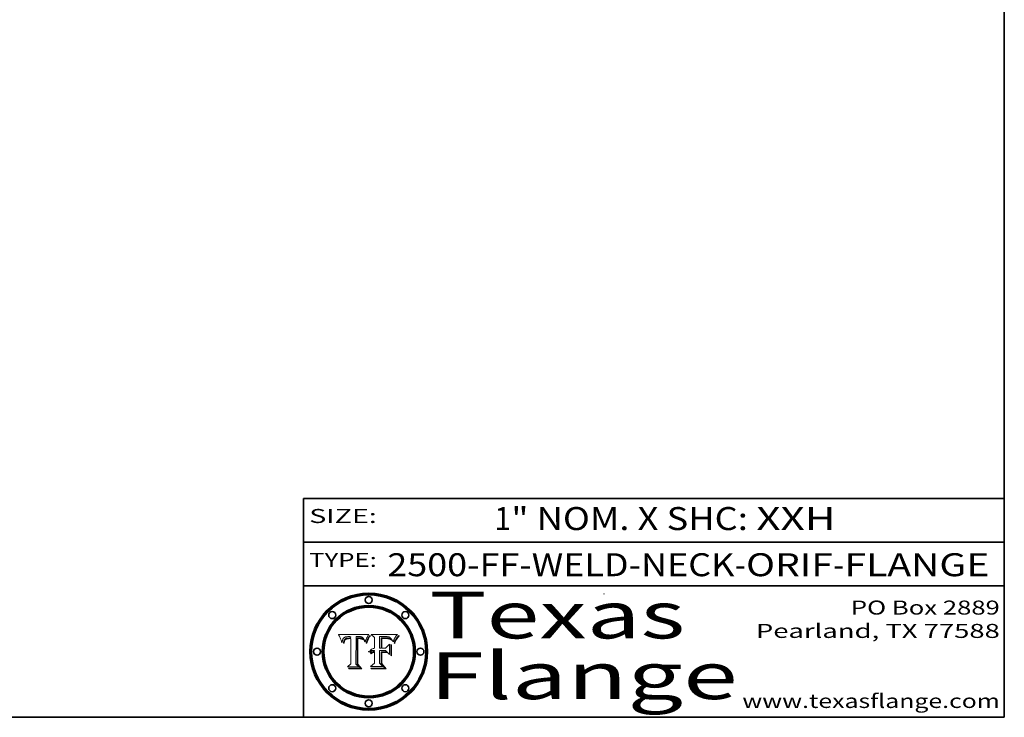
# Model space of a CAD drawing. Extents: x 0 to 10.8, y 0 to 8.3.
# Drawn here: x 6.5 to 10.8, y 0.2 to 3.2 of the extents above; entities that cross this region are included whole.
import ezdxf
from ezdxf.enums import TextEntityAlignment as Align

# ---------------------------------------------------------------- set-up
doc = ezdxf.new("R2010")
doc.units = 0
doc.header["$MEASUREMENT"] = 0
doc.layers.get('0').update_dxf_attribs({"lineweight": 13})
doc.layers.add('1', color=7, linetype='Continuous', lineweight=13)
doc.styles.get("Standard").update_dxf_attribs({"font": 'isocp.shx'})

# ---------------------------------------------------------------- blocks, each defined once
blk = doc.blocks.new('BLOCK1')
at = {"color": 7, "lineweight": 13, "ltscale": 0.03937}
for s, height, p, p2 in [('2500-FF-WELD-NECK', 0.098425, (8.1092, 0.8543), (9.5946, 0.8543)), ('ORIF', 0.09843, (9.6446, 0.8543), (10.016, 0.8543)), ('FLANGE', 0.09843, (10.066, 0.8543), (10.6861, 0.8543)), ('-', 0.0984, (9.5962, 0.8543), (9.6431, 0.8543)), ('-', 0.0984, (10.0175, 0.8543), (10.0645, 0.8543))]:
    blk.add_text(s, height=height, dxfattribs=at).set_placement(p, p2, align=Align.FIT)
blk = doc.blocks.new('BLOCK2')
at = {"color": 7, "lineweight": 13, "ltscale": 0.03937}
for s, height, p, p2 in [('1', 0.0984, (8.5673, 1.0521), (8.6384, 1.0521)), ('" NOM. X SHC: ', 0.098425, (8.6399, 1.0521), (9.6873, 1.0521)), ('XXH', 0.09843, (9.6888, 1.0521), (10.0271, 1.0521))]:
    blk.add_text(s, height=height, dxfattribs=at).set_placement(p, p2, align=Align.FIT)
blk = doc.blocks.new('BLOCK3')
at = {"color": 7, "lineweight": 13, "ltscale": 0.03937}
for s, p, p2 in [('PO Box 2889', (10.0931, 0.69), (10.7308, 0.69)), ('Pearland, TX 77588', (9.6867, 0.59), (10.7308, 0.59)), ('www.texasflange.com', (9.6286, 0.29), (10.7308, 0.29))]:
    blk.add_text(s, height=0.06, dxfattribs=at).set_placement(p, p2, align=Align.FIT)
blk = doc.blocks.new('BLOCK4')
at = {"color": 7, "lineweight": 13, "ltscale": 0.03937}
for s, p, p2 in [('Texas', (8.2892, 0.5879), (9.3837, 0.5879)), ('Flange', (8.2892, 0.3279), (9.6089, 0.3279))]:
    blk.add_text(s, height=0.2, dxfattribs=at).set_placement(p, p2, align=Align.FIT)
blk = doc.blocks.new('BLOCK5')
at = {"color": 7, "lineweight": 5, "ltscale": 0.00324}
blk.add_line((8.0298, 0.6053), (7.9003, 0.6042), dxfattribs=at)
at = {"color": 7, "lineweight": 5, "ltscale": 0.000103115}
blk.add_line((7.9003, 0.6042), (7.9022, 0.6005), dxfattribs=at)
at = {"color": 7, "lineweight": 5, "ltscale": 0.000100453}
blk.add_line((7.9022, 0.6005), (7.9039, 0.597), dxfattribs=at)
at = {"color": 7, "lineweight": 5, "ltscale": 9.78009e-05}
blk.add_line((7.9039, 0.597), (7.9056, 0.5934), dxfattribs=at)
at = {"color": 7, "lineweight": 5, "ltscale": 9.51532e-05}
blk.add_line((7.9056, 0.5934), (7.9072, 0.59), dxfattribs=at)
at = {"color": 7, "lineweight": 5, "ltscale": 4.24485e-05}
blk.add_line((7.9228, 0.5899), (7.9241, 0.591), dxfattribs=at)
at = {"color": 7, "lineweight": 5, "ltscale": 4.38915e-05}
blk.add_line((7.9241, 0.591), (7.9255, 0.5919), dxfattribs=at)
at = {"color": 7, "lineweight": 5, "ltscale": 4.58171e-05}
blk.add_line((7.9255, 0.5919), (7.9272, 0.5928), dxfattribs=at)
at = {"color": 7, "lineweight": 5, "ltscale": 4.81176e-05}
blk.add_line((7.9272, 0.5928), (7.9289, 0.5935), dxfattribs=at)
at = {"color": 7, "lineweight": 5, "ltscale": 5.08108e-05}
blk.add_line((7.9289, 0.5935), (7.9309, 0.5941), dxfattribs=at)
at = {"color": 7, "lineweight": 5, "ltscale": 5.37678e-05}
blk.add_line((7.9309, 0.5941), (7.933, 0.5946), dxfattribs=at)
at = {"color": 7, "lineweight": 5, "ltscale": 5.70415e-05}
blk.add_line((7.933, 0.5946), (7.9352, 0.595), dxfattribs=at)
at = {"color": 7, "lineweight": 5, "ltscale": 6.04204e-05}
blk.add_line((7.9352, 0.595), (7.9376, 0.5953), dxfattribs=at)
at = {"color": 7, "lineweight": 5, "ltscale": 6.4089e-05}
blk.add_line((7.9376, 0.5953), (7.9402, 0.5955), dxfattribs=at)
at = {"color": 7, "lineweight": 5, "ltscale": 6.78085e-05}
blk.add_line((7.9402, 0.5955), (7.9429, 0.5956), dxfattribs=at)
at = {"color": 7, "lineweight": 5, "ltscale": 5.0286e-05}
blk.add_line((7.9429, 0.5956), (7.9449, 0.5955), dxfattribs=at)
at = {"color": 7, "lineweight": 5, "ltscale": 5.14153e-05}
blk.add_line((7.9449, 0.5955), (7.9469, 0.5955), dxfattribs=at)
at = {"color": 7, "lineweight": 5, "ltscale": 5.25609e-05}
blk.add_line((7.9469, 0.5955), (7.949, 0.5953), dxfattribs=at)
at = {"color": 7, "lineweight": 5, "ltscale": 5.37478e-05}
blk.add_line((7.949, 0.5953), (7.9512, 0.5951), dxfattribs=at)
at = {"color": 7, "lineweight": 5, "ltscale": 5.49198e-05}
blk.add_line((7.9512, 0.5951), (7.9534, 0.5949), dxfattribs=at)
at = {"color": 7, "lineweight": 5, "ltscale": 0.000135787}
blk.add_line((7.9534, 0.5949), (7.9522, 0.5896), dxfattribs=at)
at = {"color": 7, "lineweight": 5, "ltscale": 0.002931}
blk.add_line((7.9749, 0.4783), (7.9762, 0.5956), dxfattribs=at)
at = {"color": 7, "lineweight": 5, "ltscale": 4.88309e-05}
blk.add_line((7.9762, 0.5956), (7.9781, 0.5957), dxfattribs=at)
at = {"color": 7, "lineweight": 5, "ltscale": 4.87696e-05}
blk.add_line((7.9781, 0.5957), (7.9801, 0.5958), dxfattribs=at)
at = {"color": 7, "lineweight": 5, "ltscale": 4.87218e-05}
blk.add_line((7.9801, 0.5958), (7.982, 0.5959), dxfattribs=at)
at = {"color": 7, "lineweight": 5, "ltscale": 4.86926e-05}
blk.add_line((7.982, 0.5959), (7.984, 0.596), dxfattribs=at)
at = {"color": 7, "lineweight": 5, "ltscale": 4.8677e-05}
blk.add_line((7.984, 0.596), (7.9859, 0.596), dxfattribs=at)
at = {"color": 7, "lineweight": 5, "ltscale": 5.79538e-05}
blk.add_line((7.9859, 0.596), (7.9882, 0.5959), dxfattribs=at)
at = {"color": 7, "lineweight": 5, "ltscale": 5.50105e-05}
blk.add_line((7.9882, 0.5959), (7.9904, 0.5958), dxfattribs=at)
at = {"color": 7, "lineweight": 5, "ltscale": 5.22111e-05}
blk.add_line((7.9904, 0.5958), (7.9925, 0.5956), dxfattribs=at)
at = {"color": 7, "lineweight": 5, "ltscale": 4.94853e-05}
blk.add_line((7.9925, 0.5956), (7.9945, 0.5952), dxfattribs=at)
at = {"color": 7, "lineweight": 5, "ltscale": 4.69867e-05}
blk.add_line((7.9945, 0.5952), (7.9963, 0.5948), dxfattribs=at)
at = {"color": 7, "lineweight": 5, "ltscale": 4.4644e-05}
blk.add_line((7.9963, 0.5948), (7.998, 0.5943), dxfattribs=at)
at = {"color": 7, "lineweight": 5, "ltscale": 4.25388e-05}
blk.add_line((7.998, 0.5943), (7.9996, 0.5937), dxfattribs=at)
at = {"color": 7, "lineweight": 5, "ltscale": 4.06936e-05}
blk.add_line((7.9996, 0.5937), (8.001, 0.5929), dxfattribs=at)
at = {"color": 7, "lineweight": 5, "ltscale": 3.91439e-05}
blk.add_line((8.001, 0.5929), (8.0024, 0.5921), dxfattribs=at)
at = {"color": 7, "lineweight": 5, "ltscale": 3.79217e-05}
blk.add_line((8.0024, 0.5921), (8.0036, 0.5912), dxfattribs=at)
at = {"color": 7, "lineweight": 5, "ltscale": 3.82045e-05}
blk.add_line((8.0036, 0.5912), (8.0047, 0.5902), dxfattribs=at)
at = {"color": 7, "lineweight": 5, "ltscale": 3.99235e-05}
blk.add_line((8.0047, 0.5902), (8.0058, 0.589), dxfattribs=at)
at = {"color": 7, "lineweight": 5, "ltscale": 0.000399523}
blk.add_line((8.0212, 0.5898), (8.029, 0.6038), dxfattribs=at)
at = {"color": 7, "lineweight": 5, "ltscale": 4.35633e-05}
blk.add_line((8.029, 0.6038), (8.0298, 0.6053), dxfattribs=at)
at = {"color": 7, "lineweight": 5, "ltscale": 9.25048e-05}
blk.add_line((7.9072, 0.59), (7.9087, 0.5866), dxfattribs=at)
at = {"color": 7, "lineweight": 5, "ltscale": 8.99068e-05}
blk.add_line((7.9087, 0.5866), (7.9101, 0.5833), dxfattribs=at)
at = {"color": 7, "lineweight": 5, "ltscale": 8.73531e-05}
blk.add_line((7.9101, 0.5833), (7.9114, 0.58), dxfattribs=at)
at = {"color": 7, "lineweight": 5, "ltscale": 8.48421e-05}
blk.add_line((7.9114, 0.58), (7.9126, 0.5768), dxfattribs=at)
at = {"color": 7, "lineweight": 5, "ltscale": 8.23394e-05}
blk.add_line((7.9126, 0.5768), (7.9137, 0.5737), dxfattribs=at)
at = {"color": 7, "lineweight": 5, "ltscale": 9.5007e-05}
blk.add_line((7.9137, 0.5737), (7.9159, 0.5707), dxfattribs=at)
at = {"color": 7, "lineweight": 5, "ltscale": 6.5787e-05}
blk.add_line((7.9159, 0.5707), (7.9161, 0.5733), dxfattribs=at)
at = {"color": 7, "lineweight": 5, "ltscale": 6.21658e-05}
blk.add_line((7.9161, 0.5733), (7.9164, 0.5758), dxfattribs=at)
at = {"color": 7, "lineweight": 5, "ltscale": 5.86699e-05}
blk.add_line((7.9164, 0.5758), (7.9168, 0.5781), dxfattribs=at)
at = {"color": 7, "lineweight": 5, "ltscale": 5.54066e-05}
blk.add_line((7.9168, 0.5781), (7.9173, 0.5802), dxfattribs=at)
at = {"color": 7, "lineweight": 5, "ltscale": 5.23527e-05}
blk.add_line((7.9173, 0.5802), (7.918, 0.5822), dxfattribs=at)
at = {"color": 7, "lineweight": 5, "ltscale": 4.95602e-05}
blk.add_line((7.918, 0.5822), (7.9187, 0.5841), dxfattribs=at)
at = {"color": 7, "lineweight": 5, "ltscale": 4.71572e-05}
blk.add_line((7.9187, 0.5841), (7.9195, 0.5858), dxfattribs=at)
at = {"color": 7, "lineweight": 5, "ltscale": 4.50516e-05}
blk.add_line((7.9195, 0.5858), (7.9205, 0.5873), dxfattribs=at)
at = {"color": 7, "lineweight": 5, "ltscale": 4.34491e-05}
blk.add_line((7.9205, 0.5873), (7.9216, 0.5887), dxfattribs=at)
at = {"color": 7, "lineweight": 5, "ltscale": 6.17484e-05}
blk.add_line((7.9217, 0.5696), (7.9215, 0.5671), dxfattribs=at)
at = {"color": 7, "lineweight": 5, "ltscale": 7.03016e-05}
blk.add_line((7.9215, 0.5671), (7.9243, 0.5671), dxfattribs=at)
at = {"color": 7, "lineweight": 5, "ltscale": 4.22981e-05}
blk.add_line((7.9216, 0.5887), (7.9228, 0.5899), dxfattribs=at)
at = {"color": 7, "lineweight": 5, "ltscale": 5.82307e-05}
blk.add_line((7.9221, 0.5719), (7.9217, 0.5696), dxfattribs=at)
at = {"color": 7, "lineweight": 5, "ltscale": 5.4813e-05}
blk.add_line((7.9225, 0.574), (7.9221, 0.5719), dxfattribs=at)
at = {"color": 7, "lineweight": 5, "ltscale": 5.15682e-05}
blk.add_line((7.9231, 0.576), (7.9225, 0.574), dxfattribs=at)
at = {"color": 7, "lineweight": 5, "ltscale": 4.84865e-05}
blk.add_line((7.9237, 0.5778), (7.9231, 0.576), dxfattribs=at)
at = {"color": 7, "lineweight": 5, "ltscale": 4.56021e-05}
blk.add_line((7.9244, 0.5795), (7.9237, 0.5778), dxfattribs=at)
at = {"color": 7, "lineweight": 5, "ltscale": 5.37733e-05}
blk.add_line((7.9243, 0.5671), (7.9245, 0.5693), dxfattribs=at)
at = {"color": 7, "lineweight": 5, "ltscale": 4.29647e-05}
blk.add_line((7.9252, 0.5811), (7.9244, 0.5795), dxfattribs=at)
at = {"color": 7, "lineweight": 5, "ltscale": 5.06901e-05}
blk.add_line((7.9245, 0.5693), (7.9248, 0.5713), dxfattribs=at)
at = {"color": 7, "lineweight": 5, "ltscale": 4.77131e-05}
blk.add_line((7.9248, 0.5713), (7.9251, 0.5731), dxfattribs=at)
at = {"color": 7, "lineweight": 5, "ltscale": 4.48863e-05}
blk.add_line((7.9251, 0.5731), (7.9256, 0.5749), dxfattribs=at)
at = {"color": 7, "lineweight": 5, "ltscale": 4.06864e-05}
blk.add_line((7.926, 0.5824), (7.9252, 0.5811), dxfattribs=at)
at = {"color": 7, "lineweight": 5, "ltscale": 4.22422e-05}
blk.add_line((7.9256, 0.5749), (7.9261, 0.5765), dxfattribs=at)
at = {"color": 7, "lineweight": 5, "ltscale": 3.86873e-05}
blk.add_line((7.927, 0.5837), (7.926, 0.5824), dxfattribs=at)
at = {"color": 7, "lineweight": 5, "ltscale": 7.72266e-05}
blk.add_line((7.9261, 0.5765), (7.9274, 0.5793), dxfattribs=at)
at = {"color": 7, "lineweight": 5, "ltscale": 7.40831e-05}
blk.add_line((7.9291, 0.5857), (7.927, 0.5837), dxfattribs=at)
at = {"color": 7, "lineweight": 5, "ltscale": 6.93722e-05}
blk.add_line((7.9274, 0.5793), (7.9289, 0.5816), dxfattribs=at)
at = {"color": 7, "lineweight": 5, "ltscale": 6.514e-05}
blk.add_line((7.9289, 0.5816), (7.9308, 0.5834), dxfattribs=at)
at = {"color": 7, "lineweight": 5, "ltscale": 3.83282e-05}
blk.add_line((7.9304, 0.5865), (7.9291, 0.5857), dxfattribs=at)
at = {"color": 7, "lineweight": 5, "ltscale": 4.01292e-05}
blk.add_line((7.9318, 0.5873), (7.9304, 0.5865), dxfattribs=at)
at = {"color": 7, "lineweight": 5, "ltscale": 6.9428e-05}
blk.add_line((7.9308, 0.5834), (7.9332, 0.5848), dxfattribs=at)
at = {"color": 7, "lineweight": 5, "ltscale": 4.21777e-05}
blk.add_line((7.9334, 0.5879), (7.9318, 0.5873), dxfattribs=at)
at = {"color": 7, "lineweight": 5, "ltscale": 3.75465e-05}
blk.add_line((7.9332, 0.5848), (7.9346, 0.5853), dxfattribs=at)
at = {"color": 7, "lineweight": 5, "ltscale": 4.46091e-05}
blk.add_line((7.9351, 0.5885), (7.9334, 0.5879), dxfattribs=at)
at = {"color": 7, "lineweight": 5, "ltscale": 3.98865e-05}
blk.add_line((7.9346, 0.5853), (7.9362, 0.5858), dxfattribs=at)
at = {"color": 7, "lineweight": 5, "ltscale": 4.73192e-05}
blk.add_line((7.9369, 0.5889), (7.9351, 0.5885), dxfattribs=at)
at = {"color": 7, "lineweight": 5, "ltscale": 4.23744e-05}
blk.add_line((7.9362, 0.5858), (7.9378, 0.5862), dxfattribs=at)
at = {"color": 7, "lineweight": 5, "ltscale": 5.02154e-05}
blk.add_line((7.9389, 0.5893), (7.9369, 0.5889), dxfattribs=at)
at = {"color": 7, "lineweight": 5, "ltscale": 4.50998e-05}
blk.add_line((7.9378, 0.5862), (7.9396, 0.5865), dxfattribs=at)
at = {"color": 7, "lineweight": 5, "ltscale": 5.3275e-05}
blk.add_line((7.941, 0.5895), (7.9389, 0.5893), dxfattribs=at)
at = {"color": 7, "lineweight": 5, "ltscale": 4.79821e-05}
blk.add_line((7.9396, 0.5865), (7.9415, 0.5867), dxfattribs=at)
at = {"color": 7, "lineweight": 5, "ltscale": 5.65615e-05}
blk.add_line((7.9433, 0.5897), (7.941, 0.5895), dxfattribs=at)
at = {"color": 7, "lineweight": 5, "ltscale": 5.09872e-05}
blk.add_line((7.9415, 0.5867), (7.9435, 0.5869), dxfattribs=at)
at = {"color": 7, "lineweight": 5, "ltscale": 5.99065e-05}
blk.add_line((7.9457, 0.5897), (7.9433, 0.5897), dxfattribs=at)
at = {"color": 7, "lineweight": 5, "ltscale": 5.40933e-05}
blk.add_line((7.9435, 0.5869), (7.9457, 0.5869), dxfattribs=at)
at = {"color": 7, "lineweight": 5, "ltscale": 0.000162237}
blk.add_line((7.9522, 0.5896), (7.9457, 0.5897), dxfattribs=at)
at = {"color": 7, "lineweight": 5, "ltscale": 0.000191986}
blk.add_line((7.9457, 0.5869), (7.9534, 0.5868), dxfattribs=at)
at = {"color": 7, "lineweight": 5, "ltscale": 0.00269}
blk.add_line((7.9534, 0.5868), (7.9534, 0.4792), dxfattribs=at)
at = {"color": 7, "lineweight": 5, "ltscale": 4.20052e-05}
blk.add_line((8.0058, 0.589), (8.0068, 0.5877), dxfattribs=at)
at = {"color": 7, "lineweight": 5, "ltscale": 4.42829e-05}
blk.add_line((8.0068, 0.5877), (8.0078, 0.5862), dxfattribs=at)
at = {"color": 7, "lineweight": 5, "ltscale": 4.68654e-05}
blk.add_line((8.0078, 0.5862), (8.0087, 0.5846), dxfattribs=at)
at = {"color": 7, "lineweight": 5, "ltscale": 4.95626e-05}
blk.add_line((8.0087, 0.5846), (8.0096, 0.5828), dxfattribs=at)
at = {"color": 7, "lineweight": 5, "ltscale": 5.25037e-05}
blk.add_line((8.0096, 0.5828), (8.0104, 0.5809), dxfattribs=at)
at = {"color": 7, "lineweight": 5, "ltscale": 5.554e-05}
blk.add_line((8.0104, 0.5809), (8.0112, 0.5788), dxfattribs=at)
at = {"color": 7, "lineweight": 5, "ltscale": 5.87204e-05}
blk.add_line((8.0112, 0.5788), (8.0119, 0.5765), dxfattribs=at)
at = {"color": 7, "lineweight": 5, "ltscale": 6.19363e-05}
blk.add_line((8.0119, 0.5765), (8.0125, 0.5741), dxfattribs=at)
at = {"color": 7, "lineweight": 5, "ltscale": 5.73529e-05}
blk.add_line((8.0125, 0.5741), (8.0141, 0.5725), dxfattribs=at)
at = {"color": 7, "lineweight": 5, "ltscale": 5.36381e-05}
blk.add_line((8.0141, 0.5725), (8.0148, 0.5746), dxfattribs=at)
at = {"color": 7, "lineweight": 5, "ltscale": 5.20356e-05}
blk.add_line((8.0148, 0.5746), (8.0155, 0.5765), dxfattribs=at)
at = {"color": 7, "lineweight": 5, "ltscale": 5.05025e-05}
blk.add_line((8.0155, 0.5765), (8.0161, 0.5784), dxfattribs=at)
at = {"color": 7, "lineweight": 5, "ltscale": 4.89753e-05}
blk.add_line((8.0161, 0.5784), (8.0168, 0.5803), dxfattribs=at)
at = {"color": 7, "lineweight": 5, "ltscale": 4.74568e-05}
blk.add_line((8.0168, 0.5803), (8.0175, 0.582), dxfattribs=at)
at = {"color": 7, "lineweight": 5, "ltscale": 4.59543e-05}
blk.add_line((8.0175, 0.582), (8.0182, 0.5837), dxfattribs=at)
at = {"color": 7, "lineweight": 5, "ltscale": 4.4442e-05}
blk.add_line((8.0182, 0.5837), (8.019, 0.5854), dxfattribs=at)
at = {"color": 7, "lineweight": 5, "ltscale": 4.29963e-05}
blk.add_line((8.019, 0.5854), (8.0197, 0.5869), dxfattribs=at)
at = {"color": 7, "lineweight": 5, "ltscale": 4.15607e-05}
blk.add_line((8.0197, 0.5869), (8.0204, 0.5884), dxfattribs=at)
at = {"color": 7, "lineweight": 5, "ltscale": 4.0176e-05}
blk.add_line((8.0204, 0.5884), (8.0212, 0.5898), dxfattribs=at)
at = {"color": 7, "lineweight": 5, "ltscale": 0.000493338}
blk.add_line((7.9534, 0.4792), (7.9382, 0.4665), dxfattribs=at)
at = {"color": 7, "lineweight": 5, "ltscale": 0.001236}
blk.add_line((7.9382, 0.4665), (7.9876, 0.4665), dxfattribs=at)
at = {"color": 7, "lineweight": 5, "ltscale": 0.000434364}
blk.add_line((7.9876, 0.4665), (7.9749, 0.4783), dxfattribs=at)
blk = doc.blocks.new('BLOCK6')
at = {"color": 7, "lineweight": 5, "ltscale": 0.000504919}
blk.add_line((8.0398, 0.6053), (8.0544, 0.5913), dxfattribs=at)
at = {"color": 7, "lineweight": 5, "ltscale": 0.002807}
blk.add_line((8.1521, 0.6053), (8.0398, 0.6053), dxfattribs=at)
at = {"color": 7, "lineweight": 5, "ltscale": 0.001141}
blk.add_line((8.0544, 0.5913), (8.0544, 0.5457), dxfattribs=at)
at = {"color": 7, "lineweight": 5, "ltscale": 0.001265}
blk.add_line((8.076, 0.5457), (8.076, 0.5963), dxfattribs=at)
at = {"color": 7, "lineweight": 5, "ltscale": 0.00010009}
blk.add_line((8.076, 0.5963), (8.08, 0.5962), dxfattribs=at)
at = {"color": 7, "lineweight": 5, "ltscale": 0.000262297}
blk.add_line((8.08, 0.5962), (8.0905, 0.5961), dxfattribs=at)
at = {"color": 7, "lineweight": 5, "ltscale": 7.8458e-05}
blk.add_line((8.0857, 0.5905), (8.0826, 0.5904), dxfattribs=at)
at = {"color": 7, "lineweight": 5, "ltscale": 0.001117}
blk.add_line((8.0826, 0.5904), (8.0826, 0.5457), dxfattribs=at)
at = {"color": 7, "lineweight": 5, "ltscale": 6.79766e-05}
blk.add_line((8.0885, 0.5906), (8.0857, 0.5905), dxfattribs=at)
at = {"color": 7, "lineweight": 5, "ltscale": 6.96783e-05}
blk.add_line((8.0913, 0.5907), (8.0885, 0.5906), dxfattribs=at)
at = {"color": 7, "lineweight": 5, "ltscale": 0.000154143}
blk.add_line((8.0905, 0.5961), (8.0967, 0.5962), dxfattribs=at)
at = {"color": 7, "lineweight": 5, "ltscale": 7.14161e-05}
blk.add_line((8.0941, 0.5907), (8.0913, 0.5907), dxfattribs=at)
at = {"color": 7, "lineweight": 5, "ltscale": 7.31315e-05}
blk.add_line((8.097, 0.5908), (8.0941, 0.5907), dxfattribs=at)
at = {"color": 7, "lineweight": 5, "ltscale": 8.03713e-05}
blk.add_line((8.0967, 0.5962), (8.0999, 0.5962), dxfattribs=at)
at = {"color": 7, "lineweight": 5, "ltscale": 7.48528e-05}
blk.add_line((8.1, 0.5908), (8.097, 0.5908), dxfattribs=at)
at = {"color": 7, "lineweight": 5, "ltscale": 7.56285e-05}
blk.add_line((8.0999, 0.5962), (8.1029, 0.596), dxfattribs=at)
at = {"color": 7, "lineweight": 5, "ltscale": 0.000106204}
blk.add_line((8.1043, 0.5907), (8.1, 0.5908), dxfattribs=at)
at = {"color": 7, "lineweight": 5, "ltscale": 7.09728e-05}
blk.add_line((8.1029, 0.596), (8.1057, 0.5958), dxfattribs=at)
at = {"color": 7, "lineweight": 5, "ltscale": 9.82815e-05}
blk.add_line((8.1082, 0.5903), (8.1043, 0.5907), dxfattribs=at)
at = {"color": 7, "lineweight": 5, "ltscale": 6.64247e-05}
blk.add_line((8.1057, 0.5958), (8.1084, 0.5955), dxfattribs=at)
at = {"color": 7, "lineweight": 5, "ltscale": 9.07975e-05}
blk.add_line((8.1118, 0.5898), (8.1082, 0.5903), dxfattribs=at)
at = {"color": 7, "lineweight": 5, "ltscale": 6.19662e-05}
blk.add_line((8.1084, 0.5955), (8.1108, 0.5951), dxfattribs=at)
at = {"color": 7, "lineweight": 5, "ltscale": 5.76855e-05}
blk.add_line((8.1108, 0.5951), (8.1131, 0.5946), dxfattribs=at)
at = {"color": 7, "lineweight": 5, "ltscale": 5.35144e-05}
blk.add_line((8.1131, 0.5946), (8.1152, 0.5941), dxfattribs=at)
at = {"color": 7, "lineweight": 5, "ltscale": 4.95647e-05}
blk.add_line((8.1152, 0.5941), (8.117, 0.5934), dxfattribs=at)
at = {"color": 7, "lineweight": 5, "ltscale": 4.59337e-05}
blk.add_line((8.117, 0.5934), (8.1187, 0.5927), dxfattribs=at)
at = {"color": 7, "lineweight": 5, "ltscale": 4.25471e-05}
blk.add_line((8.1187, 0.5927), (8.1202, 0.5919), dxfattribs=at)
at = {"color": 7, "lineweight": 5, "ltscale": 4.25074e-05}
blk.add_line((8.1202, 0.5919), (8.1216, 0.5909), dxfattribs=at)
at = {"color": 7, "lineweight": 5, "ltscale": 4.57046e-05}
blk.add_line((8.1216, 0.5909), (8.123, 0.5897), dxfattribs=at)
at = {"color": 7, "lineweight": 5, "ltscale": 7.07088e-05}
blk.add_line((8.1406, 0.5877), (8.1419, 0.5903), dxfattribs=at)
at = {"color": 7, "lineweight": 5, "ltscale": 6.11807e-05}
blk.add_line((8.1419, 0.5903), (8.1431, 0.5924), dxfattribs=at)
at = {"color": 7, "lineweight": 5, "ltscale": 6.8775e-05}
blk.add_line((8.1431, 0.5924), (8.1445, 0.5947), dxfattribs=at)
at = {"color": 7, "lineweight": 5, "ltscale": 3.83666e-05}
blk.add_line((8.1445, 0.5947), (8.1454, 0.596), dxfattribs=at)
at = {"color": 7, "lineweight": 5, "ltscale": 4.09684e-05}
blk.add_line((8.1454, 0.596), (8.1463, 0.5974), dxfattribs=at)
at = {"color": 7, "lineweight": 5, "ltscale": 4.36186e-05}
blk.add_line((8.1463, 0.5974), (8.1473, 0.5988), dxfattribs=at)
at = {"color": 7, "lineweight": 5, "ltscale": 4.62797e-05}
blk.add_line((8.1473, 0.5988), (8.1484, 0.6003), dxfattribs=at)
at = {"color": 7, "lineweight": 5, "ltscale": 4.89244e-05}
blk.add_line((8.1484, 0.6003), (8.1495, 0.6019), dxfattribs=at)
at = {"color": 7, "lineweight": 5, "ltscale": 5.15938e-05}
blk.add_line((8.1495, 0.6019), (8.1507, 0.6036), dxfattribs=at)
at = {"color": 7, "lineweight": 5, "ltscale": 5.42941e-05}
blk.add_line((8.1507, 0.6036), (8.1521, 0.6053), dxfattribs=at)
at = {"color": 7, "lineweight": 5, "ltscale": 6.71447e-05}
blk.add_line((8.0853, 0.5874), (8.088, 0.5876), dxfattribs=at)
at = {"color": 7, "lineweight": 5, "ltscale": 0.001044}
blk.add_line((8.0853, 0.5457), (8.0853, 0.5874), dxfattribs=at)
at = {"color": 7, "lineweight": 5, "ltscale": 6.25167e-05}
blk.add_line((8.088, 0.5876), (8.0905, 0.5878), dxfattribs=at)
at = {"color": 7, "lineweight": 5, "ltscale": 5.79292e-05}
blk.add_line((8.0905, 0.5878), (8.0928, 0.5879), dxfattribs=at)
at = {"color": 7, "lineweight": 5, "ltscale": 5.334e-05}
blk.add_line((8.0928, 0.5879), (8.0949, 0.588), dxfattribs=at)
at = {"color": 7, "lineweight": 5, "ltscale": 4.87983e-05}
blk.add_line((8.0949, 0.588), (8.0969, 0.588), dxfattribs=at)
at = {"color": 7, "lineweight": 5, "ltscale": 6.31844e-05}
blk.add_line((8.0969, 0.588), (8.0994, 0.588), dxfattribs=at)
at = {"color": 7, "lineweight": 5, "ltscale": 5.98639e-05}
blk.add_line((8.0994, 0.588), (8.1018, 0.5879), dxfattribs=at)
at = {"color": 7, "lineweight": 5, "ltscale": 0.000629287}
blk.add_line((8.119, 0.564), (8.1016, 0.5457), dxfattribs=at)
at = {"color": 7, "lineweight": 5, "ltscale": 5.64828e-05}
blk.add_line((8.1018, 0.5879), (8.1041, 0.5878), dxfattribs=at)
at = {"color": 7, "lineweight": 5, "ltscale": 5.31538e-05}
blk.add_line((8.1041, 0.5878), (8.1062, 0.5877), dxfattribs=at)
at = {"color": 7, "lineweight": 5, "ltscale": 4.98579e-05}
blk.add_line((8.1062, 0.5877), (8.1082, 0.5875), dxfattribs=at)
at = {"color": 7, "lineweight": 5, "ltscale": 4.65618e-05}
blk.add_line((8.1082, 0.5875), (8.11, 0.5873), dxfattribs=at)
at = {"color": 7, "lineweight": 5, "ltscale": 4.32948e-05}
blk.add_line((8.11, 0.5873), (8.1117, 0.5871), dxfattribs=at)
at = {"color": 7, "lineweight": 5, "ltscale": 4.01241e-05}
blk.add_line((8.1117, 0.5871), (8.1133, 0.5868), dxfattribs=at)
at = {"color": 7, "lineweight": 5, "ltscale": 8.37777e-05}
blk.add_line((8.115, 0.589), (8.1118, 0.5898), dxfattribs=at)
at = {"color": 7, "lineweight": 5, "ltscale": 7.07787e-05}
blk.add_line((8.1133, 0.5868), (8.1161, 0.5862), dxfattribs=at)
at = {"color": 7, "lineweight": 5, "ltscale": 7.75432e-05}
blk.add_line((8.118, 0.5879), (8.115, 0.589), dxfattribs=at)
at = {"color": 7, "lineweight": 5, "ltscale": 6.48228e-05}
blk.add_line((8.1161, 0.5862), (8.1185, 0.5854), dxfattribs=at)
at = {"color": 7, "lineweight": 5, "ltscale": 7.20711e-05}
blk.add_line((8.1205, 0.5867), (8.118, 0.5879), dxfattribs=at)
at = {"color": 7, "lineweight": 5, "ltscale": 6.55881e-05}
blk.add_line((8.1185, 0.5854), (8.1209, 0.5842), dxfattribs=at)
at = {"color": 7, "lineweight": 5, "ltscale": 0.001133}
blk.add_line((8.119, 0.5187), (8.119, 0.564), dxfattribs=at)
at = {"color": 7, "lineweight": 5, "ltscale": 6.77002e-05}
blk.add_line((8.1228, 0.5852), (8.1205, 0.5867), dxfattribs=at)
at = {"color": 7, "lineweight": 5, "ltscale": 6.70416e-05}
blk.add_line((8.1209, 0.5842), (8.1232, 0.5829), dxfattribs=at)
at = {"color": 7, "lineweight": 5, "ltscale": 6.46171e-05}
blk.add_line((8.1247, 0.5835), (8.1228, 0.5852), dxfattribs=at)
at = {"color": 7, "lineweight": 5, "ltscale": 4.92938e-05}
blk.add_line((8.123, 0.5897), (8.1244, 0.5883), dxfattribs=at)
at = {"color": 7, "lineweight": 5, "ltscale": 6.91849e-05}
blk.add_line((8.1232, 0.5829), (8.1254, 0.5812), dxfattribs=at)
at = {"color": 7, "lineweight": 5, "ltscale": 5.30859e-05}
blk.add_line((8.1244, 0.5883), (8.1258, 0.5868), dxfattribs=at)
at = {"color": 7, "lineweight": 5, "ltscale": 6.30754e-05}
blk.add_line((8.1263, 0.5815), (8.1247, 0.5835), dxfattribs=at)
at = {"color": 7, "lineweight": 5, "ltscale": 7.18996e-05}
blk.add_line((8.1254, 0.5812), (8.1276, 0.5793), dxfattribs=at)
at = {"color": 7, "lineweight": 5, "ltscale": 5.71802e-05}
blk.add_line((8.1258, 0.5868), (8.1272, 0.585), dxfattribs=at)
at = {"color": 7, "lineweight": 5, "ltscale": 6.30147e-05}
blk.add_line((8.1276, 0.5793), (8.1263, 0.5815), dxfattribs=at)
at = {"color": 7, "lineweight": 5, "ltscale": 6.13618e-05}
blk.add_line((8.1272, 0.585), (8.1286, 0.583), dxfattribs=at)
at = {"color": 7, "lineweight": 5, "ltscale": 6.57329e-05}
blk.add_line((8.1286, 0.583), (8.13, 0.5807), dxfattribs=at)
at = {"color": 7, "lineweight": 5, "ltscale": 7.01949e-05}
blk.add_line((8.13, 0.5807), (8.1315, 0.5783), dxfattribs=at)
at = {"color": 7, "lineweight": 5, "ltscale": 7.47805e-05}
blk.add_line((8.1315, 0.5783), (8.1329, 0.5757), dxfattribs=at)
at = {"color": 7, "lineweight": 5, "ltscale": 7.93914e-05}
blk.add_line((8.1329, 0.5757), (8.1343, 0.5728), dxfattribs=at)
at = {"color": 7, "lineweight": 5, "ltscale": 5.82449e-05}
blk.add_line((8.1343, 0.5728), (8.1352, 0.575), dxfattribs=at)
at = {"color": 7, "lineweight": 5, "ltscale": 5.88925e-05}
blk.add_line((8.1352, 0.575), (8.136, 0.5772), dxfattribs=at)
at = {"color": 7, "lineweight": 5, "ltscale": 5.57078e-05}
blk.add_line((8.136, 0.5772), (8.1369, 0.5793), dxfattribs=at)
at = {"color": 7, "lineweight": 5, "ltscale": 5.2567e-05}
blk.add_line((8.1369, 0.5793), (8.1377, 0.5812), dxfattribs=at)
at = {"color": 7, "lineweight": 5, "ltscale": 4.94253e-05}
blk.add_line((8.1377, 0.5812), (8.1385, 0.583), dxfattribs=at)
at = {"color": 7, "lineweight": 5, "ltscale": 4.62924e-05}
blk.add_line((8.1385, 0.583), (8.1392, 0.5847), dxfattribs=at)
at = {"color": 7, "lineweight": 5, "ltscale": 4.31788e-05}
blk.add_line((8.1392, 0.5847), (8.1399, 0.5863), dxfattribs=at)
at = {"color": 7, "lineweight": 5, "ltscale": 4.00421e-05}
blk.add_line((8.1399, 0.5863), (8.1406, 0.5877), dxfattribs=at)
at = {"color": 7, "lineweight": 5, "ltscale": 7.24478e-05}
blk.add_line((8.0341, 0.533), (8.033, 0.5303), dxfattribs=at)
at = {"color": 7, "lineweight": 5, "ltscale": 4.72383e-05}
blk.add_line((8.033, 0.5303), (8.0337, 0.5286), dxfattribs=at)
at = {"color": 7, "lineweight": 5, "ltscale": 5.40801e-05}
blk.add_line((8.0337, 0.5286), (8.0352, 0.5302), dxfattribs=at)
at = {"color": 7, "lineweight": 5, "ltscale": 6.91358e-05}
blk.add_line((8.0354, 0.5355), (8.0341, 0.533), dxfattribs=at)
at = {"color": 7, "lineweight": 5, "ltscale": 5.22259e-05}
blk.add_line((8.0352, 0.5302), (8.0368, 0.5316), dxfattribs=at)
at = {"color": 7, "lineweight": 5, "ltscale": 6.68728e-05}
blk.add_line((8.0369, 0.5376), (8.0354, 0.5355), dxfattribs=at)
at = {"color": 7, "lineweight": 5, "ltscale": 5.0626e-05}
blk.add_line((8.0368, 0.5316), (8.0384, 0.5328), dxfattribs=at)
at = {"color": 7, "lineweight": 5, "ltscale": 6.56415e-05}
blk.add_line((8.0387, 0.5395), (8.0369, 0.5376), dxfattribs=at)
at = {"color": 7, "lineweight": 5, "ltscale": 4.61631e-05}
blk.add_line((8.039, 0.5259), (8.0377, 0.5246), dxfattribs=at)
at = {"color": 7, "lineweight": 5, "ltscale": 7.65715e-05}
blk.add_line((8.0377, 0.5246), (8.0398, 0.5223), dxfattribs=at)
at = {"color": 7, "lineweight": 5, "ltscale": 4.93516e-05}
blk.add_line((8.0384, 0.5328), (8.04, 0.5339), dxfattribs=at)
at = {"color": 7, "lineweight": 5, "ltscale": 6.55187e-05}
blk.add_line((8.0408, 0.5412), (8.0387, 0.5395), dxfattribs=at)
at = {"color": 7, "lineweight": 5, "ltscale": 4.53272e-05}
blk.add_line((8.0404, 0.5271), (8.039, 0.5259), dxfattribs=at)
at = {"color": 7, "lineweight": 5, "ltscale": 4.36728e-05}
blk.add_line((8.0398, 0.5223), (8.0411, 0.5235), dxfattribs=at)
at = {"color": 7, "lineweight": 5, "ltscale": 4.84441e-05}
blk.add_line((8.04, 0.5339), (8.0418, 0.5348), dxfattribs=at)
at = {"color": 7, "lineweight": 5, "ltscale": 4.47682e-05}
blk.add_line((8.0419, 0.5281), (8.0404, 0.5271), dxfattribs=at)
at = {"color": 7, "lineweight": 5, "ltscale": 6.6503e-05}
blk.add_line((8.043, 0.5426), (8.0408, 0.5412), dxfattribs=at)
at = {"color": 7, "lineweight": 5, "ltscale": 4.23283e-05}
blk.add_line((8.0411, 0.5235), (8.0424, 0.5246), dxfattribs=at)
at = {"color": 7, "lineweight": 5, "ltscale": 4.79247e-05}
blk.add_line((8.0418, 0.5348), (8.0435, 0.5355), dxfattribs=at)
at = {"color": 7, "lineweight": 5, "ltscale": 4.46766e-05}
blk.add_line((8.0434, 0.529), (8.0419, 0.5281), dxfattribs=at)
at = {"color": 7, "lineweight": 5, "ltscale": 4.12902e-05}
blk.add_line((8.0424, 0.5246), (8.0437, 0.5255), dxfattribs=at)
at = {"color": 7, "lineweight": 5, "ltscale": 6.86342e-05}
blk.add_line((8.0455, 0.5438), (8.043, 0.5426), dxfattribs=at)
at = {"color": 7, "lineweight": 5, "ltscale": 4.48402e-05}
blk.add_line((8.045, 0.5298), (8.0434, 0.529), dxfattribs=at)
at = {"color": 7, "lineweight": 5, "ltscale": 4.7776e-05}
blk.add_line((8.0435, 0.5355), (8.0453, 0.5361), dxfattribs=at)
at = {"color": 7, "lineweight": 5, "ltscale": 4.05056e-05}
blk.add_line((8.0437, 0.5255), (8.0451, 0.5263), dxfattribs=at)
at = {"color": 7, "lineweight": 5, "ltscale": 4.54019e-05}
blk.add_line((8.0467, 0.5304), (8.045, 0.5298), dxfattribs=at)
at = {"color": 7, "lineweight": 5, "ltscale": 3.98781e-05}
blk.add_line((8.0451, 0.5263), (8.0466, 0.527), dxfattribs=at)
at = {"color": 7, "lineweight": 5, "ltscale": 4.80296e-05}
blk.add_line((8.0453, 0.5361), (8.0472, 0.5365), dxfattribs=at)
at = {"color": 7, "lineweight": 5, "ltscale": 7.17625e-05}
blk.add_line((8.0482, 0.5447), (8.0455, 0.5438), dxfattribs=at)
at = {"color": 7, "lineweight": 5, "ltscale": 3.96147e-05}
blk.add_line((8.0466, 0.527), (8.048, 0.5276), dxfattribs=at)
at = {"color": 7, "lineweight": 5, "ltscale": 4.63507e-05}
blk.add_line((8.0485, 0.5309), (8.0467, 0.5304), dxfattribs=at)
at = {"color": 7, "lineweight": 5, "ltscale": 4.86448e-05}
blk.add_line((8.0472, 0.5365), (8.0492, 0.5367), dxfattribs=at)
at = {"color": 7, "lineweight": 5, "ltscale": 3.96113e-05}
blk.add_line((8.048, 0.5276), (8.0496, 0.528), dxfattribs=at)
at = {"color": 7, "lineweight": 5, "ltscale": 7.56807e-05}
blk.add_line((8.0512, 0.5453), (8.0482, 0.5447), dxfattribs=at)
at = {"color": 7, "lineweight": 5, "ltscale": 4.75859e-05}
blk.add_line((8.0504, 0.5312), (8.0485, 0.5309), dxfattribs=at)
at = {"color": 7, "lineweight": 5, "ltscale": 4.9694e-05}
blk.add_line((8.0492, 0.5367), (8.0511, 0.5368), dxfattribs=at)
at = {"color": 7, "lineweight": 5, "ltscale": 3.98564e-05}
blk.add_line((8.0496, 0.528), (8.0511, 0.5284), dxfattribs=at)
at = {"color": 7, "lineweight": 5, "ltscale": 4.91026e-05}
blk.add_line((8.0523, 0.5315), (8.0504, 0.5312), dxfattribs=at)
at = {"color": 7, "lineweight": 5, "ltscale": 4.09268e-05}
blk.add_line((8.0511, 0.5368), (8.0528, 0.5367), dxfattribs=at)
at = {"color": 7, "lineweight": 5, "ltscale": 4.03575e-05}
blk.add_line((8.0511, 0.5284), (8.0527, 0.5285), dxfattribs=at)
at = {"color": 7, "lineweight": 5, "ltscale": 8.04224e-05}
blk.add_line((8.0544, 0.5457), (8.0512, 0.5453), dxfattribs=at)
at = {"color": 7, "lineweight": 5, "ltscale": 5.09119e-05}
blk.add_line((8.0544, 0.5315), (8.0523, 0.5315), dxfattribs=at)
at = {"color": 7, "lineweight": 5, "ltscale": 4.11658e-05}
blk.add_line((8.0527, 0.5285), (8.0544, 0.5286), dxfattribs=at)
at = {"color": 7, "lineweight": 5, "ltscale": 4.03821e-05}
blk.add_line((8.0528, 0.5367), (8.0544, 0.5366), dxfattribs=at)
at = {"color": 7, "lineweight": 5, "ltscale": 0.000127087}
blk.add_line((8.0544, 0.5366), (8.0544, 0.5315), dxfattribs=at)
at = {"color": 7, "lineweight": 5, "ltscale": 0.001163}
blk.add_line((8.0544, 0.5286), (8.0544, 0.4821), dxfattribs=at)
at = {"color": 7, "lineweight": 5, "ltscale": 0.000164963}
blk.add_line((8.0826, 0.5457), (8.076, 0.5457), dxfattribs=at)
at = {"color": 7, "lineweight": 5, "ltscale": 0.001363}
blk.add_line((8.076, 0.4821), (8.076, 0.5366), dxfattribs=at)
at = {"color": 7, "lineweight": 5, "ltscale": 0.000619197}
blk.add_line((8.076, 0.5366), (8.1008, 0.5366), dxfattribs=at)
at = {"color": 7, "lineweight": 5, "ltscale": 0.000408293}
blk.add_line((8.1016, 0.5457), (8.0853, 0.5457), dxfattribs=at)
at = {"color": 7, "lineweight": 5, "ltscale": 0.000638638}
blk.add_line((8.1008, 0.5366), (8.119, 0.5187), dxfattribs=at)
at = {"color": 7, "lineweight": 5, "ltscale": 0.000563728}
blk.add_line((8.0544, 0.4821), (8.0368, 0.468), dxfattribs=at)
at = {"color": 7, "lineweight": 5, "ltscale": 0.001328}
blk.add_line((8.0368, 0.468), (8.0899, 0.468), dxfattribs=at)
at = {"color": 7, "lineweight": 5, "ltscale": 0.000493306}
blk.add_line((8.0899, 0.468), (8.076, 0.4821), dxfattribs=at)

msp = doc.modelspace()

# ---------------------------------------------------------------- linework, layer by layer
at = {"color": 7, "lineweight": 13, "ltscale": 0.03937}
for points in [[(8.0298, 0.6053), (8.029, 0.6038), (8.0212, 0.5898), (8.0204, 0.5884), (8.0197, 0.5869), (8.019, 0.5854), (8.0182, 0.5837), (8.0175, 0.582), (8.0168, 0.5803), (8.0161, 0.5784), (8.0155, 0.5765), (8.0148, 0.5746), (8.0141, 0.5725), (8.0125, 0.5741), (8.0119, 0.5765), (8.0112, 0.5788), (8.0104, 0.5809), (8.0096, 0.5828), (8.0087, 0.5846), (8.0078, 0.5862), (8.0068, 0.5877), (8.0058, 0.589), (8.0047, 0.5902), (8.0036, 0.5912), (8.0024, 0.5921), (8.001, 0.5929), (7.9996, 0.5937), (7.998, 0.5943), (7.9963, 0.5948), (7.9945, 0.5952), (7.9925, 0.5956), (7.9904, 0.5958), (7.9882, 0.5959), (7.9859, 0.596), (7.984, 0.596), (7.982, 0.5959), (7.9801, 0.5958), (7.9781, 0.5957), (7.9762, 0.5956), (7.9749, 0.4783), (7.9876, 0.4665), (7.9382, 0.4665), (7.9534, 0.4792), (7.9534, 0.5868), (7.9457, 0.5869), (7.9435, 0.5869), (7.9415, 0.5867), (7.9396, 0.5865), (7.9378, 0.5862), (7.9362, 0.5858), (7.9346, 0.5853), (7.9332, 0.5848), (7.9308, 0.5834), (7.9289, 0.5816), (7.9274, 0.5793), (7.9261, 0.5765), (7.9256, 0.5749), (7.9251, 0.5731), (7.9248, 0.5713), (7.9245, 0.5693), (7.9243, 0.5671), (7.9215, 0.5671), (7.9217, 0.5696), (7.9221, 0.5719), (7.9225, 0.574), (7.9231, 0.576), (7.9237, 0.5778), (7.9244, 0.5795), (7.9252, 0.5811), (7.926, 0.5824), (7.927, 0.5837), (7.9291, 0.5857), (7.9304, 0.5865), (7.9318, 0.5873), (7.9334, 0.5879), (7.9351, 0.5885), (7.9369, 0.5889), (7.9389, 0.5893), (7.941, 0.5895), (7.9433, 0.5897), (7.9457, 0.5897), (7.9522, 0.5896), (7.9534, 0.5949), (7.9512, 0.5951), (7.949, 0.5953), (7.9469, 0.5955), (7.9449, 0.5955), (7.9429, 0.5956), (7.9402, 0.5955), (7.9376, 0.5953), (7.9352, 0.595), (7.933, 0.5946), (7.9309, 0.5941), (7.9289, 0.5935), (7.9272, 0.5928), (7.9255, 0.5919), (7.9241, 0.591), (7.9228, 0.5899), (7.9216, 0.5887), (7.9205, 0.5873), (7.9195, 0.5858), (7.9187, 0.5841), (7.918, 0.5822), (7.9173, 0.5802), (7.9168, 0.5781), (7.9164, 0.5758), (7.9161, 0.5733), (7.9159, 0.5707), (7.9137, 0.5737), (7.9126, 0.5768), (7.9114, 0.58), (7.9101, 0.5833), (7.9087, 0.5866), (7.9072, 0.59), (7.9056, 0.5934), (7.9039, 0.597), (7.9022, 0.6005), (7.9003, 0.6042)], [(8.0366, 0.5985), (8.0351, 0.5964), (8.0336, 0.5942), (8.0321, 0.5916), (8.0306, 0.5889), (8.029, 0.5858), (8.0274, 0.5825), (8.0258, 0.579), (8.0242, 0.5752), (8.0226, 0.5712), (8.021, 0.5669), (8.0181, 0.5679), (8.0201, 0.5732), (8.0217, 0.5773), (8.0232, 0.581), (8.0248, 0.5846), (8.0263, 0.5878), (8.0279, 0.5908), (8.0294, 0.5935), (8.0309, 0.5959), (8.0324, 0.5981), (8.0339, 0.6)], [(8.0398, 0.6053), (8.1521, 0.6053), (8.1507, 0.6036), (8.1495, 0.6019), (8.1484, 0.6003), (8.1473, 0.5988), (8.1463, 0.5974), (8.1454, 0.596), (8.1445, 0.5947), (8.1431, 0.5924), (8.1419, 0.5903), (8.1406, 0.5877), (8.1399, 0.5863), (8.1392, 0.5847), (8.1385, 0.583), (8.1377, 0.5812), (8.1369, 0.5793), (8.136, 0.5772), (8.1352, 0.575), (8.1343, 0.5728), (8.1329, 0.5757), (8.1315, 0.5783), (8.13, 0.5807), (8.1286, 0.583), (8.1272, 0.585), (8.1258, 0.5868), (8.1244, 0.5883), (8.123, 0.5897), (8.1216, 0.5909), (8.1202, 0.5919), (8.1187, 0.5927), (8.117, 0.5934), (8.1152, 0.5941), (8.1131, 0.5946), (8.1108, 0.5951), (8.1084, 0.5955), (8.1057, 0.5958), (8.1029, 0.596), (8.0999, 0.5962), (8.0967, 0.5962), (8.0905, 0.5961), (8.08, 0.5962), (8.076, 0.5963), (8.076, 0.5457), (8.0826, 0.5457), (8.0826, 0.5904), (8.0857, 0.5905), (8.0885, 0.5906), (8.0913, 0.5907), (8.0941, 0.5907), (8.097, 0.5908), (8.1, 0.5908), (8.1043, 0.5907), (8.1082, 0.5903), (8.1118, 0.5898), (8.115, 0.589), (8.118, 0.5879), (8.1205, 0.5867), (8.1228, 0.5852), (8.1247, 0.5835), (8.1263, 0.5815), (8.1276, 0.5793), (8.1254, 0.5812), (8.1232, 0.5829), (8.1209, 0.5842), (8.1185, 0.5854), (8.1161, 0.5862), (8.1133, 0.5868), (8.1117, 0.5871), (8.11, 0.5873), (8.1082, 0.5875), (8.1062, 0.5877), (8.1041, 0.5878), (8.1018, 0.5879), (8.0994, 0.588), (8.0969, 0.588), (8.0949, 0.588), (8.0928, 0.5879), (8.0905, 0.5878), (8.088, 0.5876), (8.0853, 0.5874), (8.0853, 0.5457), (8.1016, 0.5457), (8.119, 0.564), (8.119, 0.5187), (8.1008, 0.5366), (8.076, 0.5366), (8.076, 0.4821), (8.0899, 0.468), (8.0368, 0.468), (8.0544, 0.4821), (8.0544, 0.5286), (8.0527, 0.5285), (8.0511, 0.5284), (8.0496, 0.528), (8.048, 0.5276), (8.0466, 0.527), (8.0451, 0.5263), (8.0437, 0.5255), (8.0424, 0.5246), (8.0411, 0.5235), (8.0398, 0.5223), (8.0377, 0.5246), (8.039, 0.5259), (8.0404, 0.5271), (8.0419, 0.5281), (8.0434, 0.529), (8.045, 0.5298), (8.0467, 0.5304), (8.0485, 0.5309), (8.0504, 0.5312), (8.0523, 0.5315), (8.0544, 0.5315), (8.0544, 0.5366), (8.0528, 0.5367), (8.0511, 0.5368), (8.0492, 0.5367), (8.0472, 0.5365), (8.0453, 0.5361), (8.0435, 0.5355), (8.0418, 0.5348), (8.04, 0.5339), (8.0384, 0.5328), (8.0368, 0.5316), (8.0352, 0.5302), (8.0337, 0.5286), (8.033, 0.5303), (8.0341, 0.533), (8.0354, 0.5355), (8.0369, 0.5376), (8.0387, 0.5395), (8.0408, 0.5412), (8.043, 0.5426), (8.0455, 0.5438), (8.0482, 0.5447), (8.0512, 0.5453), (8.0544, 0.5457), (8.0544, 0.5913)], [(8.1603, 0.5987), (8.1573, 0.5951), (8.1545, 0.5916), (8.152, 0.5881), (8.1497, 0.5847), (8.1477, 0.5814), (8.1458, 0.5781), (8.1442, 0.5749), (8.1429, 0.5717), (8.1417, 0.5686), (8.1408, 0.5656), (8.1385, 0.5671), (8.1395, 0.5705), (8.1406, 0.5739), (8.142, 0.5773), (8.1437, 0.5806), (8.1455, 0.584), (8.1476, 0.5873), (8.15, 0.5906), (8.1525, 0.5939), (8.1553, 0.5972), (8.1583, 0.6005)], [(8.0078, 0.5816), (8.0061, 0.5826), (8.0043, 0.5836), (8.0025, 0.5844), (8.0007, 0.5851), (7.9987, 0.5857), (7.9968, 0.5861), (7.9947, 0.5865), (7.9926, 0.5868), (7.9905, 0.587), (7.9883, 0.587), (7.9868, 0.587), (7.9852, 0.5869), (7.9836, 0.5868), (7.9835, 0.478), (8.0007, 0.4577), (7.9455, 0.4577), (7.943, 0.4606), (7.9948, 0.4606), (7.9803, 0.4771), (7.9803, 0.5898), (7.9861, 0.5899), (7.9882, 0.5899), (7.9901, 0.5899), (7.9919, 0.5898), (7.9935, 0.5897), (7.9951, 0.5895), (7.9978, 0.5891), (8.0001, 0.5886), (8.0019, 0.5879), (8.0035, 0.587), (8.0049, 0.5858), (8.0062, 0.5843), (8.0073, 0.5826)], [(8.1268, 0.5602), (8.1268, 0.5135), (8.124, 0.5151), (8.124, 0.5618)], [(8.1075, 0.5275), (8.0853, 0.5275), (8.0853, 0.4812), (8.1044, 0.4577), (8.0417, 0.4577), (8.039, 0.4606), (8.0983, 0.4606), (8.0826, 0.4799), (8.0826, 0.5304), (8.1044, 0.5304)]]:
    msp.add_lwpolyline(points, close=True, dxfattribs=at)
at = {"color": 7, "lineweight": 70, "ltscale": 0.03937}
for radius in [0.2475, 0.195]:
    msp.add_circle((8.0298, 0.5312), radius, dxfattribs=at)
at = {"color": 7, "lineweight": 35, "ltscale": 0.03937}
for centre in [(8.0298, 0.7525), (7.8733, 0.6877), (8.1862, 0.6877), (7.8085, 0.5312), (8.251, 0.5312), (7.8733, 0.3748), (8.1862, 0.3748), (8.0298, 0.31)]:
    msp.add_circle(centre, 0.015, dxfattribs=at)
at = {"color": 7, "lineweight": 5, "ltscale": 0.03937}
msp.add_point((8.0298, 0.5312), dxfattribs=at)
at = {"layer": '1', "color": 7, "lineweight": 35, "ltscale": 0.03937}
for p, q in [((10.75, 8.25), (10.75, 0.25)), ((7.75, 1.1875), (10.75, 1.1875)), ((7.75, 1.1875), (7.75, 0.25)), ((7.75, 1), (10.75, 1)), ((7.75, 0.8125), (10.75, 0.8125)), ((0.25, 0.25), (10.75, 0.25))]:
    msp.add_line(p, q, dxfattribs=at)
at = {"layer": '1', "color": 7, "lineweight": 35, "ltscale": 3.21037e-05}
msp.add_line((9.0357, 0.7788), (9.0369, 0.7784), dxfattribs=at)

# ---------------------------------------------------------------- block references
at = {"lineweight": 0}
for name in ['BLOCK2', 'BLOCK1', 'BLOCK4', 'BLOCK3', 'BLOCK5', 'BLOCK6']:
    msp.add_blockref(name, (0, 0), dxfattribs=at)

# ---------------------------------------------------------------- texts
at = {"color": 7, "lineweight": 13, "ltscale": 0.03937}
for s, p, p2 in [('SIZE:', (7.7748, 1.0822), (8.0641, 1.0822)), ('TYPE:', (7.7748, 0.8942), (8.0641, 0.8942))]:
    msp.add_text(s, height=0.06, dxfattribs=at).set_placement(p, p2, align=Align.FIT)

doc.saveas('drawing.dxf')
